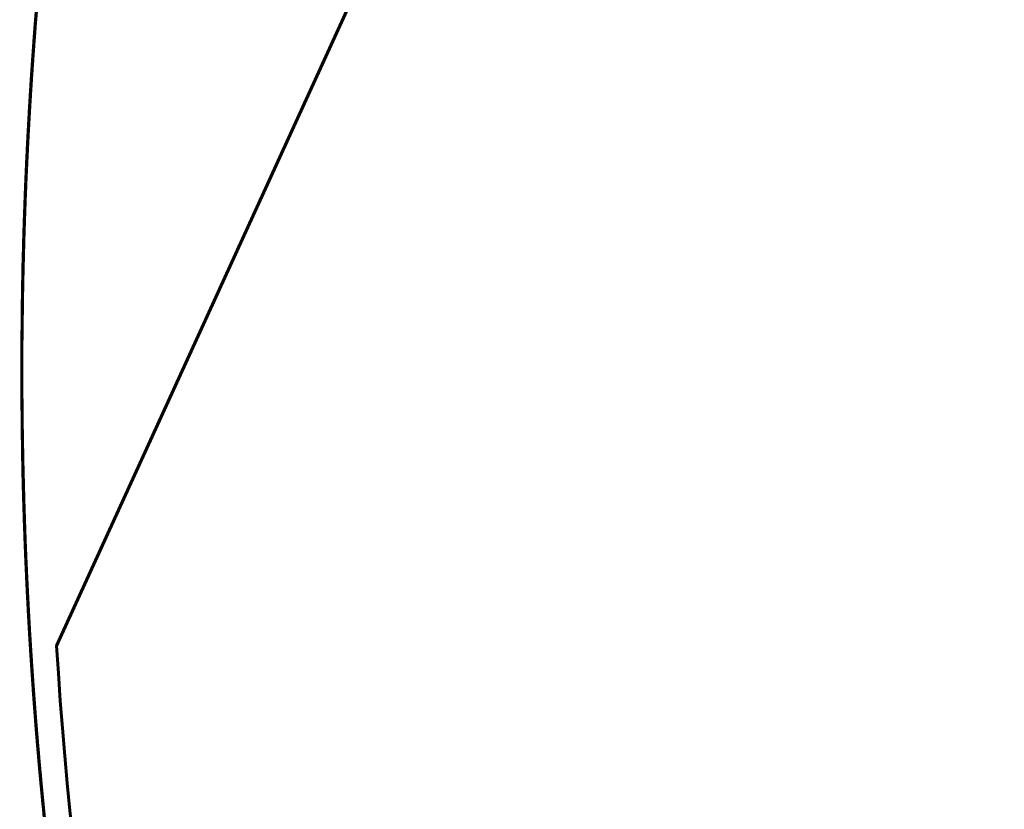
# Model space of a CAD drawing. Units: millimetres. Extents: x 0 to 840, y 0 to 594.
# Drawn here: x 130 to 132, y 109 to 110 of the extents above; entities that cross this region are included whole.
import ezdxf

# ---------------------------------------------------------------- set-up
doc = ezdxf.new("R2010")
doc.units = ezdxf.units.MM
doc.linetypes.add('K5LT_BASIC', pattern=[0])
doc.layers.add('Системный слой', color=7, linetype='Continuous')

msp = doc.modelspace()

# ---------------------------------------------------------------- linework, layer by layer
at = {"layer": 'Системный слой', "color": 5, "linetype": 'K5LT_BASIC', "lineweight": 60, "true_color": 0x0000ff}
for p, q in [((131.38721, 112.56586), (129.72754, 108.9264)), ((129.68689, 110.1169), (129.68573, 110.10185)), ((129.68115, 110.03842), (129.67803, 109.99097)), ((129.6778, 109.98723), (129.67633, 109.96324)), ((129.66207, 109.57934), (129.66158, 109.53983)), ((129.66257, 109.29784), (129.6628, 109.28605)), ((129.66472, 109.20699), (129.66508, 109.1947)), ((129.6657, 109.17493), (129.66693, 109.13974)), ((129.66637, 109.15519), (129.66679, 109.14344)), ((129.6702, 109.0607), (129.67095, 109.04469)), ((129.68936, 108.75997), (129.69234, 108.7243)), ((129.69411, 108.70395), (129.69824, 108.65848))]:
    msp.add_line(p, q, dxfattribs=at)
msp.add_arc((138.21115, 109.45397), 8.5, 183.558416, 206.261997, dxfattribs=at)
for points, knots in [([(136.07952, 117.73398), (136.05516, 117.72771), (135.77275, 117.65368), (135.23964, 117.48432), (134.50201, 117.17139), (133.79685, 116.79088), (133.13035, 116.34613), (132.50835, 115.84102), (131.93628, 115.27997), (131.41916, 114.66792), (130.96152, 114.0102), (130.56736, 113.31258), (130.24014, 112.58117), (129.98272, 111.82238), (129.79736, 111.04285), (129.68568, 110.2494), (129.64865, 109.44899), (129.68661, 108.64862), (129.79921, 107.85531), (129.98548, 107.07599), (130.2387, 106.33242), (130.44963, 105.85892), (130.56179, 105.63431)], [0.9944152957, 0.9944152957, 0.9944152957, 0.9944152957, 0.9944302992, 0.9945894335, 0.9947485678, 0.9949077021, 0.9950668364, 0.9952259707, 0.995385105, 0.9955442393, 0.9957033736, 0.995862508, 0.9960216423, 0.9961807766, 0.9963399109, 0.9964990452, 0.9966581795, 0.9968173138, 0.9969764481, 0.9971355824, 0.9972947167, 0.997444463, 0.997444463, 0.997444463, 0.997444463]), ([(130.91189, 113.9063), (130.86571, 113.83059), (130.68531, 113.52424), (130.4033, 112.96877), (130.10893, 112.22353), (129.88552, 111.45404), (129.7506, 110.74852), (129.70115, 110.30027), (129.68689, 110.1169)], [0.95300248289, 0.95300248289, 0.95300248289, 0.95300248289, 0.95305537874, 0.95321451305, 0.95337364736, 0.95353278167, 0.95369191598, 0.95380162372, 0.95380162372, 0.95380162372, 0.95380162372]), ([(130.25158, 112.57611), (130.15513, 112.33023), (129.98418, 111.82698), (129.79876, 111.05021), (129.71732, 110.47528), (129.69049, 110.16319), (129.68689, 110.1169)], [0.5474236178, 0.5474236178, 0.5474236178, 0.5474236178, 0.5475811585, 0.54774029281, 0.54789942712, 0.5479271244, 0.5479271244, 0.5479271244, 0.5479271244]), ([(130.02032, 111.90608), (130.00255, 111.8467), (129.91168, 111.53071), (129.78021, 110.94916), (129.71007, 110.40725), (129.68784, 110.1291), (129.68689, 110.1169)], [0.98548180945, 0.98548180945, 0.98548180945, 0.98548180945, 0.98551877785, 0.98567791216, 0.98583704647, 0.98584434736, 0.98584434736, 0.98584434736, 0.98584434736]), ([(129.8867, 111.40486), (129.84391, 111.22226), (129.75479, 110.7765), (129.67009, 110.05956), (129.65595, 109.46991), (129.66646, 109.1477), (129.66881, 109.09218)], [0.97490405053, 0.97490405053, 0.97490405053, 0.97490405053, 0.97501591343, 0.97517504774, 0.97533418205, 0.97536732911, 0.97536732911, 0.97536732911, 0.97536732911]), ([(129.80875, 111.0358), (129.76648, 110.81124), (129.72147, 110.50515), (129.69314, 110.19728), (129.68689, 110.1169)], [0.10982551316, 0.10982551316, 0.10982551316, 0.10982551316, 0.10996180777, 0.11000990144, 0.11000990144, 0.11000990144, 0.11000990144]), ([(129.80375, 111.00902), (129.78503, 110.90779), (129.72435, 110.543), (129.66075, 109.90895), (129.65566, 109.1077), (129.72548, 108.30948), (129.85227, 107.61617), (129.96371, 107.19317), (130.01203, 107.02972)], [0.86817539014, 0.86817539014, 0.86817539014, 0.86817539014, 0.86823679185, 0.86839592616, 0.86855506047, 0.86871419478, 0.86887332909, 0.86897499228, 0.86897499228, 0.86897499228, 0.86897499228]), ([(129.80443, 111.01268), (129.79888, 110.98274), (129.74553, 110.6862), (129.70789, 110.38692), (129.68689, 110.1169)], [0.17391563845, 0.17391563845, 0.17391563845, 0.17391563845, 0.17393380013, 0.17409534869, 0.17409534869, 0.17409534869, 0.17409534869]), ([(129.79586, 110.9657), (129.77043, 110.82413), (129.72705, 110.54198), (129.69786, 110.25801), (129.68689, 110.1169)], [0.57979963221, 0.57979963221, 0.57979963221, 0.57979963221, 0.5798854233, 0.57996984802, 0.57996984802, 0.57996984802, 0.57996984802]), ([(129.7681, 110.80209), (129.75083, 110.69393), (129.71892, 110.46605), (129.69623, 110.23706), (129.68689, 110.1169)], [0.93230258622, 0.93230258622, 0.93230258622, 0.93230258622, 0.93236791852, 0.93243980797, 0.93243980797, 0.93243980797, 0.93243980797]), ([(129.75592, 110.72342), (129.73571, 110.58886), (129.7103, 110.38687), (129.69212, 110.18414), (129.68689, 110.1169)], [0.19533577087, 0.19533577087, 0.19533577087, 0.19533577087, 0.19541693189, 0.19545716446, 0.19545716446, 0.19545716446, 0.19545716446]), ([(129.75183, 110.69593), (129.73072, 110.55214), (129.68125, 110.14286), (129.64866, 109.46397), (129.67381, 108.91312), (129.70089, 108.63039), (129.70258, 108.61325)], [0.09921312429, 0.09921312429, 0.09921312429, 0.09921312429, 0.09929980904, 0.09945894335, 0.09961807766, 0.09962835305, 0.09962835305, 0.09962835305, 0.09962835305]), ([(129.74845, 110.67263), (129.72662, 110.52104), (129.67793, 110.10377), (129.64867, 109.41533), (129.6762, 108.8803), (129.70258, 108.61325)], [0.6332632008, 0.6332632008, 0.6332632008, 0.6332632008, 0.63335455124, 0.63351368555, 0.6336737469, 0.6336737469, 0.6336737469, 0.6336737469]), ([(129.74454, 110.64521), (129.72191, 110.48435), (129.70222, 110.3082), (129.68803, 110.13159), (129.68689, 110.1169)], [0.53714053573, 0.53714053573, 0.53714053573, 0.53714053573, 0.53723742839, 0.53724621652, 0.53724621652, 0.53724621652, 0.53724621652]), ([(129.73493, 110.57479), (129.72575, 110.50539), (129.7075, 110.35298), (129.69336, 110.20013), (129.68689, 110.1169)], [0.740091917014, 0.740091917014, 0.740091917014, 0.740091917014, 0.74013367282, 0.74018346619, 0.74018346619, 0.74018346619, 0.74018346619]), ([(129.73464, 110.57254), (129.73005, 110.53779), (129.711, 110.38624), (129.69601, 110.23422), (129.68689, 110.1169)], [0.302175145202, 0.302175145202, 0.302175145202, 0.302175145202, 0.302196053469, 0.302266243221, 0.302266243221, 0.302266243221, 0.302266243221]), ([(129.73077, 110.54285), (129.72522, 110.49961), (129.70812, 110.35788), (129.69458, 110.21575), (129.68689, 110.1169)], [0.206052927302, 0.206052927302, 0.206052927302, 0.206052927302, 0.206078930618, 0.20613807233, 0.20613807233, 0.20613807233, 0.20613807233]), ([(129.71769, 110.43558), (129.70835, 110.35481), (129.69578, 110.23049), (129.68593, 110.10593), (129.68283, 110.06241)], [0.900333424964, 0.900333424964, 0.900333424964, 0.900333424964, 0.900381922342, 0.900407947724, 0.900407947724, 0.900407947724, 0.900407947724]), ([(129.69699, 110.236), (129.69398, 110.20319), (129.6882, 110.13612), (129.68323, 110.06898), (129.68089, 110.03469)], [0.804245147229, 0.804245147229, 0.804245147229, 0.804245147229, 0.804264799491, 0.80428530214, 0.80428530214, 0.80428530214, 0.80428530214]), ([(129.68689, 110.1169), (129.68353, 110.0737), (129.66183, 109.76433), (129.65606, 109.39436), (129.66964, 109.06834), (129.67274, 109.00893)], [0.69745983466, 0.69745983466, 0.69745983466, 0.69745983466, 0.69748567791, 0.69764481222, 0.69768029349, 0.69768029349, 0.69768029349, 0.69768029349]), ([(129.68689, 110.1169), (129.67657, 109.98421), (129.65487, 109.5848), (129.66237, 109.11299), (129.6878, 108.77566), (129.69406, 108.70447)], [0.84699254495, 0.84699254495, 0.84699254495, 0.84699254495, 0.84707192871, 0.84723106302, 0.84727368952, 0.84727368952, 0.84727368952, 0.84727368952]), ([(129.68689, 110.1169), (129.68394, 110.07903), (129.66233, 109.77501), (129.65619, 109.42357), (129.66792, 109.11066), (129.67003, 109.06439)], [0.87903526858, 0.87903526858, 0.87903526858, 0.87903526858, 0.87905792489, 0.8792170592, 0.87924468764, 0.87924468764, 0.87924468764, 0.87924468764]), ([(129.68689, 110.1169), (129.67616, 109.97888), (129.65454, 109.57411), (129.66297, 109.09979), (129.68865, 108.76531), (129.69473, 108.69694)], [0.66541711104, 0.66541711104, 0.66541711104, 0.66541711104, 0.66549968173, 0.66565881604, 0.66569975744, 0.66569975744, 0.66569975744, 0.66569975744]), ([(129.68689, 110.1169), (129.67964, 110.02363), (129.65759, 109.6639), (129.65847, 109.22741), (129.67973, 108.88558), (129.68543, 108.81013)], [0.59065075589, 0.59065075589, 0.59065075589, 0.59065075589, 0.59070655633, 0.59086569064, 0.59091082272, 0.59091082272, 0.59091082272, 0.59091082272]), ([(129.68689, 110.1169), (129.66693, 109.86026), (129.65642, 109.53663), (129.66428, 109.21323), (129.66665, 109.14721)], [0.35567078261, 0.35567078261, 0.35567078261, 0.35567078261, 0.35582431572, 0.35586372253, 0.35586372253, 0.35586372253, 0.35586372253]), ([(129.68689, 110.1169), (129.67881, 110.01297), (129.65939, 109.68605), (129.65877, 109.35836), (129.66709, 109.13532)], [0.22749988807, 0.22749988807, 0.22749988807, 0.22749988807, 0.22756206238, 0.22769519338, 0.22769519338, 0.22769519338, 0.22769519338]), ([(129.68689, 110.1169), (129.67861, 110.01049), (129.65965, 109.68893), (129.65889, 109.36664), (129.6665, 109.15145)], [0.67609801891, 0.67609801891, 0.67609801891, 0.67609801891, 0.67616168046, 0.67629011392, 0.67629011392, 0.67629011392, 0.67629011392]), ([(129.68689, 110.1169), (129.67801, 110.00267), (129.66237, 109.73124), (129.65971, 109.45931), (129.6625, 109.30207)], [0.94312071584, 0.94312071584, 0.94312071584, 0.94312071584, 0.94318905156, 0.94328285359, 0.94328285359, 0.94328285359, 0.94328285359]), ([(129.68689, 110.1169), (129.66856, 109.88122), (129.65041, 109.37922), (129.67648, 108.87746), (129.70258, 108.61325)], [0.00320082266, 0.00320082266, 0.00320082266, 0.00320082266, 0.0033418205, 0.00350018215, 0.00350018215, 0.00350018215, 0.00350018215]), ([(129.68689, 110.1169), (129.67165, 109.92099), (129.66009, 109.65317), (129.66113, 109.38524), (129.6623, 109.31383)], [0.82563072921, 0.82563072921, 0.82563072921, 0.82563072921, 0.82574793125, 0.82579053003, 0.82579053003, 0.82579053003, 0.82579053003]), ([(129.68689, 110.1169), (129.67022, 109.90253), (129.65795, 109.5951), (129.66227, 109.28764), (129.66507, 109.19524)], [0.72950255831, 0.72950255831, 0.72950255831, 0.72950255831, 0.7296308084, 0.72968594246, 0.72968594246, 0.72968594246, 0.72968594246]), ([(129.68689, 110.1169), (129.67594, 109.97604), (129.66577, 109.78385), (129.6621, 109.59147), (129.66159, 109.54036)], [0.03524354629, 0.03524354629, 0.03524354629, 0.03524354629, 0.03532781668, 0.03535830632, 0.03535830632, 0.03535830632, 0.03535830632]), ([(129.68689, 110.1169), (129.68107, 110.04209), (129.67028, 109.87496), (129.66441, 109.70758), (129.66267, 109.61516)], [0.686778926785, 0.686778926785, 0.686778926785, 0.686778926785, 0.686823679185, 0.686878813161, 0.686878813161, 0.686878813161, 0.686878813161]), ([(129.68689, 110.1169), (129.68251, 110.06056), (129.67359, 109.92901), (129.66771, 109.79729), (129.66535, 109.72199)], [0.78290709768, 0.78290709768, 0.78290709768, 0.78290709768, 0.782940802037, 0.782985737872, 0.782985737872, 0.782985737872, 0.782985737872]), ([(129.68689, 110.1169), (129.67903, 110.01581), (129.67114, 109.88419), (129.66631, 109.75243), (129.66535, 109.72199)], [0.857673452823, 0.857673452823, 0.857673452823, 0.857673452823, 0.857733927435, 0.857752091337, 0.857752091337, 0.857752091337, 0.857752091337]), ([(129.68689, 110.1169), (129.6827, 110.06304), (129.67489, 109.94856), (129.66938, 109.83394), (129.66711, 109.77325)], [0.334308966839, 0.334308966839, 0.334308966839, 0.334308966839, 0.33434118396, 0.334377408787, 0.334377408787, 0.334377408787, 0.334377408787]), ([(129.68689, 110.1169), (129.68292, 110.06589), (129.67523, 109.95407), (129.66975, 109.84212), (129.66742, 109.78125)], [0.964482531592, 0.964482531592, 0.964482531592, 0.964482531592, 0.964513049013, 0.964549380595, 0.964549380595, 0.964549380595, 0.964549380595]), ([(129.68689, 110.1169), (129.68618, 110.10779), (129.67817, 110.00261), (129.67211, 109.89729), (129.6682, 109.80101)], [0.259542611706, 0.259542611706, 0.259542611706, 0.259542611706, 0.259548058562, 0.259605529577, 0.259605529577, 0.259605529577, 0.259605529577]), ([(129.68689, 110.1169), (129.68311, 110.06837), (129.67583, 109.96313), (129.6705, 109.85778), (129.6682, 109.80101)], [0.515884400751, 0.515884400751, 0.515884400751, 0.515884400751, 0.515913430936, 0.515947318706, 0.515947318706, 0.515947318706, 0.515947318706]), ([(129.68663, 110.11355), (129.68153, 110.04768), (129.67469, 109.94353), (129.66975, 109.83927), (129.6682, 109.80101)], [0.419756896329, 0.419756896329, 0.419756896329, 0.419756896329, 0.419796308084, 0.419819147772, 0.419819147772, 0.419819147772, 0.419819147772]), ([(129.68689, 110.1169), (129.68516, 110.09465), (129.67797, 109.99727), (129.67245, 109.89977), (129.66918, 109.8245)], [0.34498987472, 0.34498987472, 0.34498987472, 0.34498987472, 0.345003182686, 0.345048118521, 0.345048118521, 0.345048118521, 0.345048118521]), ([(129.68689, 110.1169), (129.68414, 110.08151), (129.67782, 109.9932), (129.67288, 109.90481), (129.67041, 109.85182)], [0.430437137735, 0.430437137735, 0.430437137735, 0.430437137735, 0.430458306811, 0.430489943296, 0.430489943296, 0.430489943296, 0.430489943296]), ([(129.68689, 110.1169), (129.68577, 110.10246), (129.67943, 110.01824), (129.67434, 109.93393), (129.67099, 109.86403)], [0.077967177793, 0.077967177793, 0.077967177793, 0.077967177793, 0.077975811585, 0.078017553761, 0.078017553761, 0.078017553761, 0.078017553761]), ([(129.68689, 110.1169), (129.68557, 110.09998), (129.68096, 110.0383), (129.67702, 109.97657), (129.67451, 109.93176)], [0.526565308633, 0.526565308633, 0.526565308633, 0.526565308633, 0.526575429663, 0.526602199802, 0.526602199802, 0.526602199802, 0.526602199802]), ([(129.68689, 110.1169), (129.68455, 110.08684), (129.68139, 110.04327), (129.67857, 109.99967), (129.67773, 109.98616)], [0.612012571648, 0.612012571648, 0.612012571648, 0.612012571648, 0.612030553788, 0.612038627863, 0.612038627863, 0.612038627863, 0.612038627863]), ([(129.68035, 110.02668), (129.67133, 109.89234), (129.66227, 109.68375), (129.66085, 109.475), (129.66131, 109.40091)], [0.83632962108, 0.83632962108, 0.83632962108, 0.83632962108, 0.83640992998, 0.83645412223, 0.83645412223, 0.83645412223, 0.83645412223]), ([(129.68035, 110.02669), (129.67362, 109.92646), (129.66579, 109.76812), (129.66237, 109.60963), (129.66171, 109.55156)], [0.39841239647, 0.39841239647, 0.39841239647, 0.39841239647, 0.39847231063, 0.398506946088, 0.398506946088, 0.398506946088, 0.398506946088]), ([(129.67773, 109.98616), (129.66904, 109.8468), (129.65367, 109.44054), (129.66877, 108.99023), (129.69605, 108.68097), (129.70022, 108.63752)], [0.74020952235, 0.74020952235, 0.74020952235, 0.74020952235, 0.74029280713, 0.74045194144, 0.74047797784, 0.74047797784, 0.74047797784, 0.74047797784]), ([(129.67681, 109.97123), (129.67073, 109.87097), (129.6594, 109.60705), (129.66031, 109.34281), (129.66557, 109.17922)], [0.30229527385, 0.30229527385, 0.30229527385, 0.30229527385, 0.30235518778, 0.30245281434, 0.30245281434, 0.30245281434, 0.30245281434]), ([(129.6778, 109.98723), (129.67138, 109.88449), (129.66352, 109.7076), (129.66117, 109.53057), (129.66115, 109.45648)], [0.93246565111, 0.93246565111, 0.93246565111, 0.93246565111, 0.93252705283, 0.9325712451, 0.9325712451, 0.9325712451, 0.9325712451]), ([(129.66868, 109.81276), (129.66114, 109.63321), (129.65849, 109.37948), (129.66712, 109.12599), (129.6706, 109.05216)], [0.07802775842, 0.07802775842, 0.07802775842, 0.07802775842, 0.07813494589, 0.07817903181, 0.07817903181, 0.07817903181, 0.07817903181]), ([(129.66868, 109.81276), (129.66503, 109.72574), (129.66058, 109.55943), (129.661, 109.39307), (129.6623, 109.31383)], [0.558668612873, 0.558668612873, 0.558668612873, 0.558668612873, 0.558720560153, 0.558767833044, 0.558767833044, 0.558767833044, 0.558767833044]), ([(129.6682, 109.80101), (129.66664, 109.76275), (129.66279, 109.64918), (129.66121, 109.53556), (129.66115, 109.46022)], [0.483904595019, 0.483904595019, 0.483904595019, 0.483904595019, 0.483927434755, 0.48397237064, 0.48397237064, 0.48397237064, 0.48397237064]), ([(129.66852, 109.80902), (129.66638, 109.75741), (129.66359, 109.67161), (129.6621, 109.58578), (129.66171, 109.55158)], [0.120752133837, 0.120752133837, 0.120752133837, 0.120752133837, 0.120782940802, 0.120803337093, 0.120803337093, 0.120803337093, 0.120803337093]), ([(129.66742, 109.78125), (129.66508, 109.72039), (129.661, 109.57244), (129.66076, 109.42442), (129.66195, 109.33733)], [0.024629487384, 0.024629487384, 0.024629487384, 0.024629487384, 0.024665817951, 0.024717764945, 0.024717764945, 0.024717764945, 0.024717764945]), ([(129.66711, 109.77325), (129.6606, 109.59901), (129.65895, 109.35454), (129.66777, 109.11033), (129.67116, 109.04042)], [0.34505831666, 0.34505831666, 0.34505831666, 0.34505831666, 0.345162317, 0.34520406586, 0.34520406586, 0.34520406586, 0.34520406586]), ([(129.66626, 109.74948), (129.66443, 109.69671), (129.66221, 109.60887), (129.66134, 109.52102), (129.66121, 109.48596)], [0.473233939718, 0.473233939718, 0.473233939718, 0.473233939718, 0.473265436028, 0.473286344209, 0.473286344209, 0.473286344209, 0.473286344209]), ([(129.66535, 109.72199), (129.6644, 109.69155), (129.66254, 109.62015), (129.66158, 109.54874), (129.66132, 109.50777)], [0.387792144728, 0.387792144728, 0.387792144728, 0.387792144728, 0.387810311903, 0.387834745099, 0.387834745099, 0.387834745099, 0.387834745099]), ([(129.66324, 109.64294), (129.6614, 109.55978), (129.66007, 109.38274), (129.66424, 109.20573), (129.66799, 109.11194)], [0.90049144666, 0.90049144666, 0.90049144666, 0.90049144666, 0.90054105665, 0.90059704049, 0.90059704049, 0.90059704049, 0.90059704049]), ([(129.66267, 109.61516), (129.66093, 109.52274), (129.6605, 109.36029), (129.6647, 109.1979), (129.66737, 109.12796)], [0.804368799794, 0.804368799794, 0.804368799794, 0.804368799794, 0.8044239338, 0.80446568266, 0.80446568266, 0.80446568266, 0.80446568266]), ([(129.66295, 109.62947), (129.66193, 109.57965), (129.66098, 109.49955), (129.66116, 109.41945), (129.66139, 109.38918)], [0.28100146736, 0.28100146736, 0.28100146736, 0.28100146736, 0.281031190325, 0.281049244814, 0.281049244814, 0.281049244814, 0.281049244814]), ([(129.66245, 109.60292), (129.66228, 109.59364), (129.65792, 109.3176), (129.66841, 108.99647), (129.69559, 108.68597), (129.69986, 108.64129)], [0.29168765568, 0.29168765568, 0.29168765568, 0.29168765568, 0.29169318905, 0.29185232336, 0.29187909368, 0.29187909368, 0.29187909368, 0.29187909368]), ([(129.66218, 109.58685), (129.66114, 109.51953), (129.66072, 109.40732), (129.66251, 109.29513), (129.66358, 109.25026)], [0.270329036169, 0.270329036169, 0.270329036169, 0.270329036169, 0.270369191598, 0.270395961847, 0.270395961847, 0.270395961847, 0.270395961847]), ([(129.66118, 109.47625), (129.66104, 109.42478), (129.66163, 109.3336), (129.66367, 109.24245), (129.66484, 109.20276)], [0.622820985979, 0.622820985979, 0.622820985979, 0.622820985979, 0.622851686824, 0.622875368835, 0.622875368835, 0.622875368835, 0.622875368835]), ([(129.66115, 109.45648), (129.66113, 109.39842), (129.66198, 109.31257), (129.66412, 109.22675), (129.66495, 109.19898)], [0.708272179448, 0.708272179448, 0.708272179448, 0.708272179448, 0.708306810949, 0.708323383065, 0.708323383065, 0.708323383065, 0.708323383065]), ([(129.66115, 109.44472), (129.6612, 109.39842), (129.6621, 109.30064), (129.66468, 109.20289), (129.6665, 109.15145)], [0.441251819929, 0.441251819929, 0.441251819929, 0.441251819929, 0.441279439847, 0.441310140644, 0.441310140644, 0.441310140644, 0.441310140644]), ([(129.66123, 109.41697), (129.66214, 109.20574), (129.67297, 108.94432), (129.69576, 108.68384), (129.70057, 108.63384)], [0.92189819167, 0.92189819167, 0.92189819167, 0.92189819167, 0.92202418842, 0.92205414564, 0.92205414564, 0.92205414564, 0.92205414564]), ([(129.66131, 109.40091), (129.66177, 109.32682), (129.66373, 109.22514), (129.66749, 109.12351), (129.66865, 109.09593)], [0.067428755058, 0.067428755058, 0.067428755058, 0.067428755058, 0.067472947168, 0.067489412956, 0.067489412956, 0.067489412956, 0.067489412956]), ([(129.66139, 109.38918), (129.66162, 109.3589), (129.66297, 109.25453), (129.66623, 109.15019), (129.6695, 109.07618)], [0.889860993799, 0.889860993799, 0.889860993799, 0.889860993799, 0.889879057925, 0.889923250192, 0.889923250192, 0.889923250192, 0.889923250192]), ([(129.66149, 109.3774), (129.66298, 109.21106), (129.67271, 108.95597), (129.69385, 108.70164), (129.70258, 108.61325)], [0.9325869673, 0.9325869673, 0.9325869673, 0.9325869673, 0.93268618714, 0.93273916747, 0.93273916747, 0.93273916747, 0.93273916747]), ([(129.66189, 109.34161), (129.66298, 109.25844), (129.66818, 109.07095), (129.67955, 108.88372), (129.68778, 108.77968)], [0.6869332035, 0.6869332035, 0.6869332035, 0.6869332035, 0.68698281349, 0.68704506479, 0.68704506479, 0.68704506479, 0.68704506479]), ([(129.66238, 109.30866), (129.66379, 109.22579), (129.67111, 108.99363), (129.6879, 108.7619), (129.70258, 108.61325)], [0.32378888802, 0.32378888802, 0.32378888802, 0.32378888802, 0.32383831954, 0.32392741846, 0.32392741846, 0.32392741846, 0.32392741846]), ([(129.66238, 109.30866), (129.66294, 109.27601), (129.66461, 109.20241), (129.66723, 109.12885), (129.66899, 109.08792)], [0.430597966795, 0.430597966795, 0.430597966795, 0.430597966795, 0.430617441121, 0.43064187419, 0.43064187419, 0.43064187419, 0.43064187419]), ([(129.6625, 109.30207), (129.66384, 109.22675), (129.67096, 108.99678), (129.68737, 108.76722), (129.70258, 108.61325)], [0.50536563083, 0.50536563083, 0.50536563083, 0.50536563083, 0.50541056652, 0.50550285237, 0.50550285237, 0.50550285237, 0.50550285237]), ([(129.6628, 109.28605), (129.6637, 109.23993), (129.66645, 109.14094), (129.67092, 109.04201), (129.67379, 108.98919)], [0.783072422251, 0.783072422251, 0.783072422251, 0.783072422251, 0.783099936346, 0.783131487057, 0.783131487057, 0.783131487057, 0.783131487057]), ([(129.6628, 109.28605), (129.66485, 109.18188), (129.67336, 108.95729), (129.69073, 108.73319), (129.70258, 108.61325)], [0.94328604045, 0.94328604045, 0.94328604045, 0.94328604045, 0.94334818587, 0.94342007534, 0.94342007534, 0.94342007534, 0.94342007534]), ([(129.66296, 109.27803), (129.66407, 109.2239), (129.66665, 109.13824), (129.67052, 109.05263), (129.67211, 109.02111)], [0.419923149576, 0.419923149576, 0.419923149576, 0.419923149576, 0.419955442394, 0.419974264128, 0.419974264128, 0.419974264128, 0.419974264128]), ([(129.66329, 109.2625), (129.66711, 109.09212), (129.68997, 108.65529), (129.7536, 108.16482), (129.81337, 107.84676), (129.82443, 107.79103)], [0.55877803905, 0.55877803905, 0.55877803905, 0.55877803905, 0.55887969446, 0.55903882877, 0.55907271654, 0.55907271654, 0.55907271654, 0.55907271654]), ([(129.66428, 109.22248), (129.66675, 109.13132), (129.67523, 108.93469), (129.69049, 108.73846), (129.70062, 108.63334)], [0.13154968424, 0.13154968424, 0.13154968424, 0.13154968424, 0.13160407384, 0.13166706244, 0.13166706244, 0.13166706244, 0.13166706244]), ([(129.66469, 109.20787), (129.67097, 108.98985), (129.70348, 108.50568), (129.81752, 107.76184), (130.01244, 106.98464), (130.26335, 106.27386), (130.4638, 105.83056), (130.56179, 105.63431)], [0.98602521946, 0.98602521946, 0.98602521946, 0.98602521946, 0.98615531509, 0.9863144494, 0.9864735837, 0.98663271801, 0.986763555, 0.986763555, 0.986763555, 0.986763555]), ([(129.66484, 109.20276), (129.66601, 109.16305), (129.66877, 109.08718), (129.67254, 109.01137), (129.67456, 108.97524)], [0.056787251329, 0.056787251329, 0.056787251329, 0.056787251329, 0.056810948441, 0.056832529361, 0.056832529361, 0.056832529361, 0.056832529361]), ([(129.66545, 109.18296), (129.66716, 109.12884), (129.675, 108.93866), (129.68919, 108.74879), (129.70258, 108.61325)], [0.40926114937, 0.40926114937, 0.40926114937, 0.40926114937, 0.40929344367, 0.40937468148, 0.40937468148, 0.40937468148, 0.40937468148]), ([(129.66617, 109.16115), (129.6674, 109.12499), (129.67257, 108.99772), (129.68059, 108.87059), (129.68778, 108.77968)], [0.772416356761, 0.772416356761, 0.772416356761, 0.772416356761, 0.772437937619, 0.772492328039, 0.772492328039, 0.772492328039, 0.772492328039]), ([(129.66832, 109.10395), (129.67237, 109.00501), (129.68107, 108.85597), (129.69367, 108.70723), (129.69835, 108.65721)], [0.654937749269, 0.654937749269, 0.654937749269, 0.654937749269, 0.654996817314, 0.655026782305, 0.655026782305, 0.655026782305, 0.655026782305]), ([(129.66899, 109.08792), (129.67028, 109.05767), (129.67619, 108.9351), (129.68473, 108.81267), (129.69266, 108.72057)], [0.676302755382, 0.676302755382, 0.676302755382, 0.676302755382, 0.676320814768, 0.676375948741, 0.676375948741, 0.676375948741, 0.676375948741]), ([(129.66989, 109.06748), (129.67287, 109.0017), (129.68018, 108.87297), (129.69041, 108.74444), (129.69611, 108.68162)], [0.302475048666, 0.302475048666, 0.302475048666, 0.302475048666, 0.302514322088, 0.302551948682, 0.302551948682, 0.302551948682, 0.302551948682]), ([(129.6702, 109.0607), (129.67178, 109.02636), (129.67749, 108.9168), (129.6853, 108.80735), (129.69166, 108.73229)], [0.761755436292, 0.761755436292, 0.761755436292, 0.761755436292, 0.761775938893, 0.761820874714, 0.761820874714, 0.761820874714, 0.761820874714]), ([(129.67023, 109.06012), (129.67254, 109.00996), (129.67898, 108.89261), (129.68785, 108.77541), (129.69372, 108.70835)], [0.217029250539, 0.217029250539, 0.217029250539, 0.217029250539, 0.217059197963, 0.217099348885, 0.217099348885, 0.217099348885, 0.217099348885]), ([(129.67035, 109.05742), (129.67214, 109.01884), (129.68003, 108.87058), (129.69178, 108.72256), (129.70258, 108.61325)], [0.580180655758, 0.580180655758, 0.580180655758, 0.580180655758, 0.580203691916, 0.580269207523, 0.580269207523, 0.580269207523, 0.580269207523]), ([(129.6704, 109.05631), (129.67366, 108.98643), (129.68124, 108.8576), (129.69174, 108.72898), (129.69715, 108.67015)], [0.569499967648, 0.569499967648, 0.569499967648, 0.569499967648, 0.569541693189, 0.56957693593, 0.56957693593, 0.56957693593, 0.56957693593]), ([(129.67077, 109.04842), (129.67473, 108.96516), (129.68214, 108.84585), (129.69206, 108.72673), (129.69529, 108.69069)], [0.024775236167, 0.024775236167, 0.024775236167, 0.024775236167, 0.02482495226, 0.024846532806, 0.024846532806, 0.024846532806, 0.024846532806]), ([(129.67216, 109.02023), (129.67376, 108.98871), (129.6791, 108.89389), (129.68602, 108.79917), (129.69135, 108.73598)], [0.398612624388, 0.398612624388, 0.398612624388, 0.398612624388, 0.39863144494, 0.398669270618, 0.398669270618, 0.398669270618, 0.398669270618]), ([(129.67489, 108.96945), (129.67691, 108.93389), (129.68289, 108.83897), (129.69046, 108.74416), (129.69581, 108.68491)], [0.751092693893, 0.751092693893, 0.751092693893, 0.751092693893, 0.751113940166, 0.751149421422, 0.751149421422, 0.751149421422, 0.751149421422]), ([(129.67677, 108.93745), (129.68611, 108.78314), (129.70471, 108.57122), (129.7312, 108.3602), (129.73902, 108.30267)], [0.0782018718, 0.0782018718, 0.0782018718, 0.0782018718, 0.0782940802, 0.07832871432, 0.07832871432, 0.07832871432, 0.07832871432]), ([(129.67677, 108.93745), (129.68658, 108.77532), (129.70522, 108.56631), (129.73152, 108.35821), (129.73785, 108.31132)], [0.34522456824, 0.34522456824, 0.34522456824, 0.34522456824, 0.34532145131, 0.34534967529, 0.34534967529, 0.34534967529, 0.34534967529]), ([(129.67741, 108.92693), (129.67939, 108.89489), (129.68431, 108.82185), (129.69017, 108.74888), (129.69376, 108.70794)], [0.387950294659, 0.387950294659, 0.387950294659, 0.387950294659, 0.387969446213, 0.387993956586, 0.387993956586, 0.387993956586, 0.387993956586]), ([(129.67897, 108.90225), (129.68357, 108.83116), (129.69101, 108.73478), (129.70008, 108.63855), (129.70258, 108.61325)], [0.911319697153, 0.911319697153, 0.911319697153, 0.911319697153, 0.911362189688, 0.911377351716, 0.911377351716, 0.911377351716, 0.911377351716]), ([(129.67925, 108.89799), (129.68397, 108.82548), (129.69137, 108.73052), (129.70036, 108.63571), (129.70258, 108.61325)], [0.281146982364, 0.281146982364, 0.281146982364, 0.281146982364, 0.281190324634, 0.281203786963, 0.281203786963, 0.281203786963, 0.281203786963]), ([(129.67949, 108.89425), (129.68174, 108.85995), (129.68702, 108.78623), (129.69326, 108.71258), (129.69687, 108.67321)], [0.473404068718, 0.473404068718, 0.473404068718, 0.473404068718, 0.473424570338, 0.47344815361, 0.47344815361, 0.47344815361, 0.47344815361]), ([(129.68002, 108.88626), (129.6851, 108.80984), (129.69239, 108.71881), (129.70113, 108.62791), (129.70258, 108.61325)], [0.548172016303, 0.548172016303, 0.548172016303, 0.548172016303, 0.548217695735, 0.54822648389, 0.54822648389, 0.54822648389, 0.54822648389]), ([(129.68135, 108.86653), (129.68381, 108.83082), (129.68966, 108.75302), (129.69658, 108.6753), (129.70063, 108.63328)], [0.110258725582, 0.110258725582, 0.110258725582, 0.110258725582, 0.110280076385, 0.110305260119, 0.110305260119, 0.110305260119, 0.110305260119]), ([(129.68221, 108.85424), (129.68553, 108.80699), (129.69185, 108.72662), (129.69931, 108.64634), (129.70258, 108.61325)], [0.644306568642, 0.644306568642, 0.644306568642, 0.644306568642, 0.644334818587, 0.644354654788, 0.644354654788, 0.644354654788, 0.644354654788]), ([(129.68331, 108.83882), (129.68919, 108.75728), (129.7024, 108.60462), (129.71972, 108.45238), (129.72868, 108.38148)], [0.900651430735, 0.900651430735, 0.900651430735, 0.900651430735, 0.900700190961, 0.900742817478, 0.900742817478, 0.900742817478, 0.900742817478]), ([(129.68416, 108.82712), (129.68657, 108.79425), (129.69223, 108.72292), (129.69879, 108.65166), (129.70258, 108.61325)], [0.825887408001, 0.825887408001, 0.825887408001, 0.825887408001, 0.825907065563, 0.825930088701, 0.825930088701, 0.825930088701, 0.825930088701]), ([(129.68505, 108.81506), (129.68801, 108.77556), (129.69353, 108.70826), (129.69984, 108.64103), (129.70258, 108.61325)], [0.462738943691, 0.462738943691, 0.462738943691, 0.462738943691, 0.462762571611, 0.462779220875, 0.462779220875, 0.462779220875, 0.462779220875]), ([(129.68508, 108.81477), (129.68784, 108.77785), (129.69332, 108.71065), (129.69959, 108.64351), (129.70258, 108.61325)], [0.014140871468, 0.014140871468, 0.014140871468, 0.014140871468, 0.014162953533, 0.014181090035, 0.014181090035, 0.014181090035, 0.014181090035]), ([(129.68624, 108.79943), (129.68947, 108.75733), (129.6947, 108.69525), (129.70061, 108.63323), (129.70258, 108.61325)], [0.729764757231, 0.729764757231, 0.729764757231, 0.729764757231, 0.729789942712, 0.729801917803, 0.729801917803, 0.729801917803, 0.729801917803]), ([(129.6879, 108.77819), (129.68943, 108.7588), (129.69398, 108.70379), (129.69907, 108.64883), (129.70258, 108.61325)], [0.195723599387, 0.195723599387, 0.195723599387, 0.195723599387, 0.19573520051, 0.195756523948, 0.195756523948, 0.195756523948, 0.195756523948]), ([(129.70258, 108.61325), (129.72271, 108.40955), (129.75174, 108.19489), (129.78887, 107.98162), (129.79091, 107.97)], [0.02486199792, 0.02486199792, 0.02486199792, 0.02486199792, 0.02498408657, 0.02499111962, 0.02499111962, 0.02499111962, 0.02499111962]), ([(129.70258, 108.61325), (129.71336, 108.5042), (129.73223, 108.34458), (129.7556, 108.18558), (129.76349, 108.13508)], [0.056904721532, 0.056904721532, 0.056904721532, 0.056904721532, 0.05697008275, 0.057000572773, 0.057000572773, 0.057000572773, 0.057000572773]), ([(129.70258, 108.61325), (129.72089, 108.42799), (129.75084, 108.20094), (129.78986, 107.97538), (129.79746, 107.93333)], [0.12099016881, 0.12099016881, 0.12099016881, 0.12099016881, 0.12110120942, 0.12112669652, 0.12112669652, 0.12112669652, 0.12112669652]), ([(129.70258, 108.61325), (129.7053, 108.58573), (129.72559, 108.3901), (129.75263, 108.19521), (129.78081, 108.02856)], [0.17439470818, 0.17439470818, 0.17439470818, 0.17439470818, 0.17441120306, 0.17451201651, 0.17451201651, 0.17451201651, 0.17451201651]), ([(129.70258, 108.61325), (129.70972, 108.54106), (129.72205, 108.43059), (129.73654, 108.32037), (129.74184, 108.28212)], [0.249161063316, 0.249161063316, 0.249161063316, 0.249161063316, 0.249204328454, 0.24922736418, 0.24922736418, 0.24922736418, 0.24922736418]), ([(129.70258, 108.61325), (129.70348, 108.60416), (129.71429, 108.49655), (129.72714, 108.38914), (129.74061, 108.29104)], [0.270522879078, 0.270522879078, 0.270522879078, 0.270522879078, 0.270528325907, 0.270587389884, 0.270587389884, 0.270587389884, 0.270587389884]), ([(129.70258, 108.61325), (129.71672, 108.47017), (129.73605, 108.31469), (129.75964, 108.15986), (129.76161, 108.14716)], [0.494821944503, 0.494821944503, 0.494821944503, 0.494821944503, 0.494907702101, 0.494915364497, 0.494915364497, 0.494915364497, 0.494915364497]), ([(129.70258, 108.61325), (129.70737, 108.56481), (129.7179, 108.4668), (129.73012, 108.36898), (129.73674, 108.31952)], [0.526864668123, 0.526864668123, 0.526864668123, 0.526864668123, 0.526893698282, 0.526923463783, 0.526923463783, 0.526923463783, 0.526923463783]), ([(129.70258, 108.61325), (129.70425, 108.59636), (129.70952, 108.54461), (129.71526, 108.4929), (129.71935, 108.45809)], [0.537545576005, 0.537545576005, 0.537545576005, 0.537545576005, 0.537555697008, 0.537576605224, 0.537576605224, 0.537576605224, 0.537576605224]), ([(129.70258, 108.61325), (129.7149, 108.4886), (129.73488, 108.32355), (129.75966, 108.15918), (129.76606, 108.11871)], [0.590950115393, 0.590950115393, 0.590950115393, 0.590950115393, 0.591024824952, 0.59104926009, 0.59104926009, 0.59104926009, 0.59104926009]), ([(129.70258, 108.61325), (129.70866, 108.5517), (129.72334, 108.41798), (129.74117, 108.28465), (129.75172, 108.21276)], [0.612311931139, 0.612311931139, 0.612311931139, 0.612311931139, 0.612348822406, 0.612392161749, 0.612392161749, 0.612392161749, 0.612392161749]), ([(129.70258, 108.61325), (129.70555, 108.58325), (129.71688, 108.47443), (129.7303, 108.36584), (129.74112, 108.28733)], [0.62299283902, 0.62299283902, 0.62299283902, 0.62299283902, 0.623010821133, 0.623058094024, 0.623058094024, 0.623058094024, 0.623058094024]), ([(129.70258, 108.61325), (129.70684, 108.57013), (129.72011, 108.44558), (129.73611, 108.32134), (129.74774, 108.24024)], [0.708440102035, 0.708440102035, 0.708440102035, 0.708440102035, 0.708465945258, 0.708514811631, 0.708514811631, 0.708514811631, 0.708514811631]), ([(129.70258, 108.61325), (129.70373, 108.60168), (129.70927, 108.5467), (129.71535, 108.49177), (129.72048, 108.44844)], [0.719121009918, 0.719121009918, 0.719121009918, 0.719121009918, 0.719127943985, 0.719153970666, 0.719153970666, 0.719153970666, 0.719153970666]), ([(129.70258, 108.61325), (129.71126, 108.52547), (129.72653, 108.39198), (129.74495, 108.25891), (129.75165, 108.21327)], [0.783206457175, 0.783206457175, 0.783206457175, 0.783206457175, 0.783259070656, 0.783286585631, 0.783286585631, 0.783286585631, 0.783286585631]), ([(129.70258, 108.61325), (129.70814, 108.55702), (129.73269, 108.33139), (129.76623, 108.10682), (129.79642, 107.93908)], [0.79388736505, 0.79388736505, 0.79388736505, 0.79388736505, 0.79392106938, 0.79402273256, 0.79402273256, 0.79402273256, 0.79402273256]), ([(129.70258, 108.61325), (129.70502, 108.58856), (129.71391, 108.50241), (129.72411, 108.4164), (129.73206, 108.35511)], [0.804568272932, 0.804568272932, 0.804568272932, 0.804568272932, 0.80458306811, 0.804619932014, 0.804619932014, 0.804619932014, 0.804619932014]), ([(129.70258, 108.61325), (129.71879, 108.44925), (129.75049, 108.20178), (129.79297, 107.95601), (129.80861, 107.87287)], [0.84729190445, 0.84729190445, 0.84729190445, 0.84729190445, 0.84739019733, 0.84744065722, 0.84744065722, 0.84744065722, 0.84744065722]), ([(129.70258, 108.61325), (129.70632, 108.57545), (129.71683, 108.47586), (129.72909, 108.37646), (129.73737, 108.31486)], [0.890015535947, 0.890015535947, 0.890015535947, 0.890015535947, 0.890038192234, 0.89007526698, 0.89007526698, 0.89007526698, 0.89007526698]), ([(129.70258, 108.61325), (129.7232, 108.40459), (129.75988, 108.13506), (129.80935, 107.86775), (129.82132, 107.80676)], [0.9220582596, 0.9220582596, 0.9220582596, 0.9220582596, 0.92218332272, 0.92222039734, 0.92222039734, 0.92222039734, 0.92222039734])]:
    msp.add_open_spline(points, degree=3, knots=knots, dxfattribs=at)
for points in [[(129.70034, 110.27165), (129.69539, 110.22011), (129.6909, 110.16852), (129.68689, 110.1169)], [(129.68689, 110.1169), (129.67871, 110.01169), (129.67247, 109.90633), (129.66819, 109.80089)], [(129.68689, 110.1169), (129.67871, 110.01173), (129.67248, 109.90641), (129.6682, 109.80101)], [(129.68689, 110.1169), (129.67933, 110.01972), (129.67344, 109.92241), (129.66921, 109.82503)], [(129.68689, 110.1169), (129.68434, 110.08418), (129.68199, 110.05144), (129.67982, 110.01869)], [(129.68689, 110.1169), (129.68434, 110.08418), (129.68199, 110.05144), (129.67982, 110.01869)], [(129.68035, 110.02668), (129.67893, 110.00554), (129.67759, 109.98439), (129.67633, 109.96324)], [(129.66486, 109.70596), (129.66362, 109.66377), (129.66269, 109.62157), (129.66207, 109.57937)], [(129.66295, 109.62947), (129.66187, 109.57698), (129.66128, 109.52448), (129.66117, 109.47197)], [(129.66218, 109.58685), (129.66179, 109.56174), (129.66151, 109.53662), (129.66134, 109.51151)], [(129.6612, 109.42474), (129.66176, 109.26221), (129.66695, 109.09969), (129.67677, 108.93745)], [(129.66184, 109.34535), (129.66333, 109.22781), (129.66725, 109.1103), (129.67359, 108.99293)], [(129.6625, 109.30207), (129.66297, 109.27572), (129.66356, 109.24937), (129.66427, 109.22302)], [(129.6628, 109.28605), (129.66402, 109.2239), (129.66592, 109.16177), (129.66849, 109.09966)], [(129.66304, 109.27415), (129.66404, 109.22666), (129.66543, 109.17917), (129.66723, 109.1317)], [(129.66304, 109.27415), (129.66385, 109.23592), (129.66491, 109.19769), (129.66622, 109.15946)], [(129.66313, 109.27002), (129.66415, 109.22248), (129.66557, 109.17495), (129.66739, 109.12743)], [(129.66428, 109.22248), (129.66532, 109.18421), (129.66662, 109.14593), (129.66817, 109.10767)], [(129.66428, 109.22248), (129.665, 109.19613), (129.66583, 109.16979), (129.66679, 109.14344)], [(129.66472, 109.20699), (129.66541, 109.1831), (129.6662, 109.15921), (129.66709, 109.13532)], [(129.66508, 109.1947), (129.66612, 109.16035), (129.66737, 109.126), (129.66883, 109.09166)], [(129.67677, 108.93745), (129.68332, 108.82923), (129.69192, 108.72114), (129.70258, 108.61325)], [(129.67741, 108.92693), (129.68387, 108.82223), (129.69227, 108.71764), (129.70258, 108.61325)], [(129.68055, 108.87827), (129.68398, 108.82748), (129.68786, 108.77672), (129.6922, 108.72599)], [(129.68191, 108.85854), (129.68576, 108.8033), (129.69016, 108.7481), (129.69508, 108.69295)], [(129.68563, 108.80738), (129.68703, 108.78891), (129.6885, 108.77045), (129.69002, 108.75199)], [(129.68596, 108.80312), (129.68837, 108.7715), (129.69096, 108.7399), (129.69373, 108.70832)], [(129.68657, 108.79513), (129.68819, 108.77418), (129.68989, 108.75323), (129.69166, 108.73229)], [(129.68686, 108.7914), (129.68941, 108.75855), (129.69216, 108.72571), (129.69509, 108.6929)]]:
    msp.add_open_spline(points, degree=3, dxfattribs=at)

doc.saveas('drawing.dxf')
